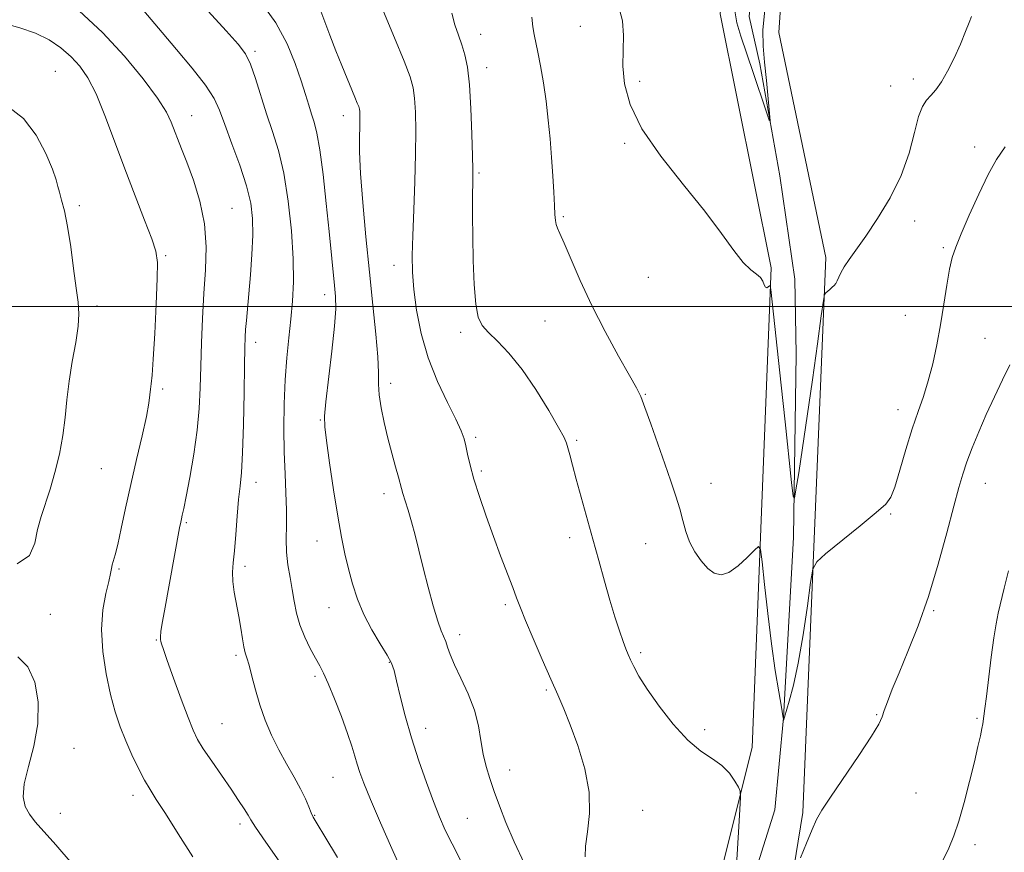
# Model space of a CAD drawing. Extents: x 2077300 to 2080200, y 349800 to 352700.
# Drawn here: x 2078546 to 2078788, y 350366 to 350571 of the extents above; entities that cross this region are included whole.
import ezdxf

# ---------------------------------------------------------------- set-up
doc = ezdxf.new("R2010")
doc.units = 0
doc.header["$MEASUREMENT"] = 0
for name, color, linetype, lineweight in [('32000', 7, 'Continuous', 0), ('DTM HARD BREAKLINE', 7, 'Continuous', 0), ('DTM SPOT ELEVATION', 2, 'Continuous', 13), ('INDEX CONTOUR', 41, 'Continuous', 13), ('INTERMEDIATE CONTOUR', 44, 'Continuous', 0)]:
    doc.layers.add(name, color=color, linetype=linetype, lineweight=lineweight)

msp = doc.modelspace()

# ---------------------------------------------------------------- linework, layer by layer
at = {"layer": '32000', "flags": 128}
msp.add_lwpolyline([(2077500, 350500), (2080000, 350500)], dxfattribs=at)
at = {"layer": 'DTM HARD BREAKLINE'}
for points in [[(2078554.11, 350874.39, 1134.19), (2078558.26, 350862.1, 1134.3), (2078573.7, 350850.88, 1134.3), (2078661.29, 350751.74, 1139.63), (2078661.45, 350710.71, 1140.14), (2078692.4, 350668.78, 1140.86), (2078710.01, 350624.74, 1141.58), (2078734.74, 350597.15, 1141.99), (2078732.81, 350567.39, 1143.02), (2078744.32, 350512.05, 1143.73), (2078738.72, 350375.6, 1147.84), (2078733.71, 350344.81, 1148.14), (2078745.12, 350314.08, 1149.58), (2078735.15, 350244.29, 1152.14), (2078743.4, 350232.01, 1152.66), (2078728.31, 350159.12, 1155.53), (2078733.64, 350109.91, 1156.76), (2078773.95, 350035.19, 1158.61), (2078805.133, 350000, 1158.98)], [(2078726.73, 350360.05, 1147.02), (2078731.8, 350376.24, 1146.34), (2078733.98, 350398.84, 1145.99), (2078736.37, 350443.34, 1144.18), (2078737.03, 350488.34, 1143.22), (2078736.71, 350506.79, 1142.86), (2078733.02, 350532.15, 1142.26), (2078728.11, 350559.74, 1141.69), (2078725.51, 350571.33, 1141.44), (2078727.72, 350597.38, 1140.8), (2078717.05, 350612.72, 1140.2), (2078707.519, 350621.352, 1140.037), (2078700.443, 350628.579, 1140.037), (2078693.044, 350640.185, 1140.037), (2078691.74, 350642.23, 1140.06), (2078679, 350673.33, 1140.02), (2078663.96, 350695.86, 1139.56), (2078651.57, 350711.47, 1139.38), (2078651.43, 350749.1, 1139.1), (2078632.42, 350768.21, 1137.93), (2078595.91, 350809.13, 1135.69)], [(2078782.927, 350000, 1159.46), (2078762.62, 350023.44, 1159.26), (2078720.24, 350102.26, 1157.52), (2078712.92, 350137.1, 1156.08), (2078712.8, 350166.85, 1155.36), (2078724.85, 350231.52, 1153.21), (2078721.71, 350246.89, 1152.9), (2078728.72, 350290, 1150.64), (2078728.59, 350321.8, 1149.41), (2078715.15, 350347.39, 1149.31), (2078726.25, 350391.54, 1147.57), (2078730.9, 350509.52, 1143.87), (2078718.34, 350572.04, 1142.44), (2078720.31, 350591.54, 1142.13), (2078679.08, 350640.61, 1142.23), (2078667.67, 350672.36, 1141.82), (2078648.1, 350691.77, 1140.18), (2078643.89, 350718.43, 1139.77), (2078642.75, 350748.17, 1139.67), (2078588.27, 350792.67, 1136.96)]]:
    msp.add_polyline3d(points, dxfattribs=at)
at = {"layer": 'DTM SPOT ELEVATION'}
for p in [(2078683.92, 350568.93, 1144.8), (2078659.45, 350567, 1147.3), (2078603.88, 350562.81, 1155.7), (2078554.79, 350557.87, 1163.1), (2078660.91, 350558.74, 1147.4), (2078698.58, 350555.45, 1143.6), (2078765.85, 350555.96, 1143.4), (2078760.34, 350554.23, 1143.2), (2078588.28, 350546.96, 1159.3), (2078625.62, 350547, 1152.6), (2078694.83, 350540.17, 1144.2), (2078780.97, 350539.26, 1145.6), (2078658.98, 350532.85, 1147.8), (2078560.64, 350524.87, 1163.8), (2078598.22, 350524.19, 1159.1), (2078679.79, 350522.15, 1145.8), (2078766.21, 350521.05, 1144.4), (2078773.24, 350514.51, 1145.8), (2078581.91, 350512.52, 1161.8), (2078638.07, 350510.13, 1150.6), (2078700.72, 350507.17, 1144.5), (2078621.01, 350502.94, 1154.6), (2078565.01, 350500.19, 1163.7), (2078763.9, 350497.87, 1145.1), (2078675.27, 350496.48, 1147.08), (2078654.47, 350493.72, 1148.35), (2078604.07, 350491.25, 1157.5), (2078783.55, 350492.24, 1147.1), (2078637.25, 350481.17, 1151.5), (2078581.19, 350479.76, 1161.7), (2078699.94, 350478.4, 1145.9), (2078762.1, 350474.68, 1145.4), (2078619.99, 350472.1, 1154.1), (2078658.16, 350467.86, 1149.7), (2078683.08, 350467.12, 1147.8), (2078566.1, 350460.11, 1163.1), (2078659.63, 350459.61, 1149.7), (2078604.17, 350456.78, 1157.4), (2078716.09, 350456.53, 1145.1), (2078783.57, 350456.51, 1148.8), (2078635.66, 350453.96, 1152.5), (2078760.34, 350449, 1146.1), (2078587.02, 350446.9, 1159.8), (2078619.19, 350442.34, 1154.7), (2078681.35, 350443.17, 1148.4), (2078700.05, 350441.68, 1147.1), (2078570.44, 350435.46, 1161.8), (2078601.41, 350436.1, 1157.6), (2078622.08, 350425.92, 1154.8), (2078665.49, 350426.67, 1150.3), (2078770.85, 350425.23, 1148.2), (2078553.53, 350424.35, 1163.5), (2078579.59, 350418.01, 1160.1), (2078654.22, 350419.33, 1151.5), (2078698.77, 350414.88, 1147.7), (2078599.23, 350414.2, 1158.3), (2078636.95, 350412.55, 1154.1), (2078618.67, 350409.04, 1156.3), (2078675.61, 350405.74, 1150.2), (2078756.9, 350399.63, 1147.9), (2078781.56, 350398.77, 1149.8), (2078595.79, 350397.43, 1159.1), (2078645.91, 350396.27, 1153.4), (2078714.53, 350395.92, 1147.6), (2078559.37, 350391.37, 1163.5), (2078666.6, 350386.01, 1151.3), (2078623.06, 350384.26, 1156.9), (2078573.88, 350379.83, 1162.5), (2078766.58, 350380.34, 1148.8), (2078699.29, 350376.14, 1149.3), (2078556.01, 350375.37, 1163.77), (2078618.59, 350374.87, 1157.9), (2078656.12, 350374.18, 1153.1), (2078600.17, 350372.73, 1160.4), (2078781.04, 350367.64, 1150.5)]:
    msp.add_point(p, dxfattribs=at)
at = {"layer": 'INDEX CONTOUR'}
for points in [[(2078611.012, 350361.947, 1160), (2078606.562, 350368.293, 1160), (2078604.005, 350372.014, 1160), (2078602.845, 350373.808, 1160), (2078602.181, 350374.932, 1160), (2078601.255, 350376.442, 1160), (2078599.881, 350378.573, 1160), (2078598.011, 350381.356, 1160), (2078593.259, 350388.2169, 1160), (2078591.187, 350391.268, 1160), (2078589.761, 350393.566, 1160), (2078588.664, 350395.802, 1160), (2078587.4269, 350398.914, 1160), (2078585.734, 350403.474, 1160), (2078583.879, 350408.581, 1160), (2078582.31, 350412.9661, 1160), (2078581.362, 350415.677, 1160), (2078580.913, 350417.0271, 1160), (2078580.733, 350417.646, 1160), (2078580.635, 350418.114, 1160), (2078580.627, 350418.81, 1160), (2078580.766, 350420.062, 1160), (2078581.098, 350422.153, 1160), (2078581.627, 350425.175, 1160), (2078585.35, 350445.61, 1160), (2078585.617, 350446.988, 1160), (2078585.796, 350447.82, 1160), (2078586.003, 350448.731, 1160), (2078586.349, 350450.349, 1160), (2078586.942, 350453.302, 1160), (2078587.832, 350457.962, 1160), (2078588.823, 350463.687, 1160), (2078589.66, 350469.578, 1160), (2078590.155, 350474.962, 1160), (2078590.397, 350480.062, 1160), (2078590.544, 350485.322, 1160), (2078590.729, 350491.067, 1160), (2078590.987, 350497.124, 1160), (2078591.33, 350503.196, 1160), (2078591.713, 350509.055, 1160), (2078591.867, 350514.74, 1160), (2078591.469, 350520.356, 1160), (2078590.322, 350525.922, 1160), (2078588.73, 350531.113, 1160), (2078587.125, 350535.515, 1160), (2078585.848, 350538.847, 1160), (2078583.308, 350545.387, 1160), (2078582.087, 350547.83, 1160), (2078579.914, 350551.265, 1160), (2078576.418, 350556.026, 1160), (2078571.796, 350561.634, 1160), (2078566.3881, 350567.405, 1160), (2078560.601, 350572.726, 1160)], [(2078685.161, 350364.709, 1150), (2078685.22, 350367.307, 1150), (2078685.718, 350370.865, 1150), (2078686.205, 350375.324, 1150), (2078686.106, 350380.55, 1150), (2078685.029, 350386.325, 1150), (2078683.309, 350392.07, 1150), (2078681.467, 350397.119, 1150), (2078679.883, 350401.0639, 1150), (2078678.388, 350404.529, 1150), (2078676.676, 350408.393, 1150), (2078674.561, 350413.228, 1150), (2078672.347, 350418.367, 1150), (2078670.4629, 350422.8309, 1150), (2078669.195, 350425.958, 1150), (2078668.279, 350428.35, 1150), (2078667.311, 350430.925, 1150), (2078664.343, 350438.678, 1150), (2078662.549, 350443.473, 1150), (2078660.75, 350448.475, 1150), (2078659.101, 350453.309, 1150), (2078657.759, 350457.588, 1150), (2078656.832, 350461.018, 1150), (2078656.2239, 350463.682, 1150), (2078655.789, 350465.761, 1150), (2078655.353, 350467.508, 1150), (2078654.632, 350469.48, 1150), (2078653.317, 350472.305, 1150), (2078651.236, 350476.437, 1150), (2078648.782, 350481.615, 1150), (2078646.486, 350487.403, 1150), (2078644.774, 350493.367, 1150), (2078643.638, 350499.099, 1150), (2078642.9619, 350504.193, 1150), (2078642.639, 350508.466, 1150), (2078642.585, 350512.605, 1150), (2078642.723, 350517.514, 1150), (2078642.972, 350523.789, 1150), (2078643.239, 350530.783, 1150), (2078643.429, 350537.535, 1150), (2078643.467, 350543.254, 1150), (2078643.366, 350547.818, 1150), (2078643.161, 350551.271, 1150), (2078642.825, 350553.8419, 1150), (2078642.085, 350556.493, 1150), (2078640.605, 350560.369, 1150), (2078638.231, 350566.146, 1150), (2078635.52, 350572.61, 1150)], [(2078789.293, 350434.986, 1150), (2078788.251, 350430.754, 1150), (2078786.773, 350424.582, 1150), (2078786.231, 350421.955, 1150), (2078785.683, 350418.544, 1150), (2078785.055, 350413.824, 1150), (2078783.872, 350404.118, 1150), (2078783.499, 350401.183, 1150), (2078782.955, 350397.388, 1150), (2078782.751, 350396.279, 1150), (2078782.38, 350394.475, 1150), (2078781.784, 350391.785, 1150), (2078780.906, 350388.039, 1150), (2078779.731, 350383.24, 1150), (2078778.392, 350378.079, 1150), (2078777.066, 350373.416, 1150), (2078775.859, 350369.84, 1150), (2078774.61, 350366.841, 1150), (2078773.091, 350363.635, 1150)]]:
    msp.add_polyline3d(points, dxfattribs=at)
at = {"layer": 'INTERMEDIATE CONTOUR'}
for points in [[(2078654.482, 350363.828, 1154), (2078652.375, 350367.865, 1154), (2078650.702, 350371.2739, 1154), (2078649.269, 350374.5239, 1154), (2078647.79, 350378.258, 1154), (2078646.058, 350382.939, 1154), (2078644.199, 350388.312, 1154), (2078642.415, 350393.939, 1154), (2078640.883, 350399.385, 1154), (2078639.655, 350404.213, 1154), (2078638.755, 350407.987, 1154), (2078638.136, 350410.478, 1154), (2078637.487, 350412.306, 1154), (2078636.426, 350414.298, 1154), (2078634.71, 350417.088, 1154), (2078632.639, 350420.532, 1154), (2078630.651, 350424.296, 1154), (2078629.0841, 350428.092, 1154), (2078627.889, 350431.84, 1154), (2078626.919, 350435.509, 1154), (2078626.04, 350439.169, 1154), (2078625.172, 350443.296, 1154), (2078624.249, 350448.465, 1154), (2078623.242, 350454.921, 1154), (2078622.272, 350461.5889, 1154), (2078621.494, 350467.059, 1154), (2078621.043, 350470.456, 1154), (2078620.967, 350473.034, 1154), (2078621.29, 350476.581, 1154), (2078622.809, 350489.084, 1154), (2078623.473, 350495.229, 1154), (2078623.753, 350499.496, 1154), (2078623.709, 350502.463, 1154), (2078623.47, 350505.16, 1154), (2078622.143, 350518.456, 1154), (2078621.432, 350525.352, 1154), (2078620.639, 350532.491, 1154), (2078619.847, 350538.583, 1154), (2078619.122, 350542.698, 1154), (2078618.45, 350545.338, 1154), (2078617.798, 350547.366, 1154), (2078617.12, 350549.538, 1154), (2078616.31, 350552.197, 1154), (2078615.252, 350555.577, 1154), (2078613.813, 350559.817, 1154), (2078611.811, 350564.6679, 1154), (2078609.046, 350569.783, 1154), (2078605.439, 350574.844, 1154)], [(2078624.195, 350364.487, 1158), (2078621.054, 350369.68, 1158), (2078619.166, 350372.776, 1158), (2078618.219, 350374.396, 1158), (2078617.689, 350375.524, 1158), (2078617.1151, 350376.981, 1158), (2078616.302, 350378.928, 1158), (2078615.124, 350381.362, 1158), (2078613.51, 350384.26, 1158), (2078611.633, 350387.515, 1158), (2078609.7239, 350391.0011, 1158), (2078607.977, 350394.608, 1158), (2078606.438, 350398.2959, 1158), (2078605.1141, 350402.039, 1158), (2078604.011, 350405.757, 1158), (2078603.119, 350409.139, 1158), (2078602.425, 350411.817, 1158), (2078601.909, 350413.583, 1158), (2078601.515, 350414.878, 1158), (2078601.177, 350416.305, 1158), (2078600.8361, 350418.332, 1158), (2078600.445, 350420.894, 1158), (2078599.961, 350423.7919, 1158), (2078598.814, 350429.771, 1158), (2078598.439, 350432.4119, 1158), (2078598.366, 350434.66, 1158), (2078598.532, 350436.977, 1158), (2078598.829, 350439.962, 1158), (2078599.167, 350443.976, 1158), (2078599.52, 350448.443, 1158), (2078599.881, 350452.548, 1158), (2078600.238, 350455.83, 1158), (2078600.569, 350459.225, 1158), (2078600.847, 350464.023, 1158), (2078601.055, 350470.987, 1158), (2078601.2029, 350478.78, 1158), (2078601.307, 350485.54, 1158), (2078601.387, 350489.9, 1158), (2078601.472, 350492.479, 1158), (2078601.594, 350494.386, 1158), (2078601.777, 350496.586, 1158), (2078602.375, 350503.149, 1158), (2078602.782, 350507.785, 1158), (2078603.1571, 350512.823, 1158), (2078603.377, 350517.596, 1158), (2078603.317, 350521.66, 1158), (2078602.837, 350525.467, 1158), (2078601.791, 350529.694, 1158), (2078600.132, 350534.762, 1158), (2078598.212, 350540.071, 1158), (2078596.4779, 350544.767, 1158), (2078595.19, 350548.288, 1158), (2078593.845, 350551.235, 1158), (2078591.749, 350554.5, 1158), (2078588.47, 350558.691, 1158), (2078584.609, 350563.28, 1158), (2078581.027, 350567.4521, 1158), (2078576.544, 350572.769, 1158)], [(2078640.017, 350361.223, 1156), (2078637.58, 350366.688, 1156), (2078634.802, 350373.024, 1156), (2078632.3341, 350378.757, 1156), (2078630.67, 350382.778, 1156), (2078629.667, 350385.434, 1156), (2078629.026, 350387.436, 1156), (2078628.462, 350389.439, 1156), (2078627.754, 350391.857, 1156), (2078626.7, 350395.047, 1156), (2078625.188, 350399.162, 1156), (2078623.478, 350403.538, 1156), (2078621.921, 350407.307, 1156), (2078620.7639, 350409.87, 1156), (2078619.821, 350411.694, 1156), (2078618.803, 350413.514, 1156), (2078617.512, 350415.896, 1156), (2078616.129, 350418.726, 1156), (2078614.926, 350421.718, 1156), (2078614.1, 350424.646, 1156), (2078613.54, 350427.526, 1156), (2078613.059, 350430.429, 1156), (2078612.523, 350433.416, 1156), (2078612.016, 350436.486, 1156), (2078611.676, 350439.6239, 1156), (2078611.59, 350442.843, 1156), (2078611.639, 350446.2549, 1156), (2078611.656, 350449.999, 1156), (2078611.518, 350454.198, 1156), (2078611.293, 350458.917, 1156), (2078611.096, 350464.202, 1156), (2078611.025, 350470.029, 1156), (2078611.106, 350476.08, 1156), (2078611.348, 350481.964, 1156), (2078611.744, 350487.371, 1156), (2078612.23, 350492.323, 1156), (2078612.724, 350496.923, 1156), (2078613.14, 350501.353, 1156), (2078613.369, 350506.107, 1156), (2078613.3, 350511.762, 1156), (2078612.846, 350518.628, 1156), (2078612.044, 350525.973, 1156), (2078610.957, 350532.801, 1156), (2078609.654, 350538.383, 1156), (2078608.224, 350543.054, 1156), (2078606.759, 350547.413, 1156), (2078604, 350556.122, 1156), (2078602.76, 350559.6431, 1156), (2078601.527, 350562.193, 1156), (2078599.766, 350564.571, 1156), (2078596.829, 350567.834, 1156), (2078592.365, 350572.692, 1156)], [(2078670.197, 350362.954, 1152), (2078667.641, 350368.402, 1152), (2078665.602, 350373.149, 1152), (2078664.024, 350377.233, 1152), (2078662.7531, 350380.774, 1152), (2078661.664, 350383.913, 1152), (2078660.752, 350386.879, 1152), (2078660.04, 350389.924, 1152), (2078659.499, 350393.249, 1152), (2078658.883, 350396.862, 1152), (2078657.892, 350400.724, 1152), (2078656.349, 350404.738, 1152), (2078654.569, 350408.591, 1152), (2078652.989, 350411.914, 1152), (2078651.936, 350414.435, 1152), (2078651.292, 350416.266, 1152), (2078650.83, 350417.616, 1152), (2078649.723, 350420.238, 1152), (2078648.873, 350422.664, 1152), (2078647.7511, 350426.427, 1152), (2078646.487, 350431.0359, 1152), (2078645.258, 350435.778, 1152), (2078644.201, 350440.068, 1152), (2078643.285, 350443.829, 1152), (2078642.44, 350447.107, 1152), (2078641.62, 350449.9331, 1152), (2078640.884, 350452.258, 1152), (2078640.313, 350454.0129, 1152), (2078639.9449, 350455.236, 1152), (2078639.184, 350458.05, 1152), (2078638.462, 350460.631, 1152), (2078637.546, 350463.953, 1152), (2078636.571, 350467.688, 1152), (2078635.668, 350471.514, 1152), (2078634.9361, 350475.151, 1152), (2078634.468, 350478.325, 1152), (2078634.303, 350480.961, 1152), (2078634.258, 350483.762, 1152), (2078634.092, 350487.627, 1152), (2078633.626, 350493.232, 1152), (2078632.912, 350500.345, 1152), (2078632.064, 350508.512, 1152), (2078631.193, 350517.2041, 1152), (2078630.425, 350525.591, 1152), (2078629.885, 350532.767, 1152), (2078629.654, 350538.058, 1152), (2078629.638, 350541.712, 1152), (2078629.701, 350544.203, 1152), (2078629.73, 350545.954, 1152), (2078629.714, 350547.166, 1152), (2078629.668, 350547.986, 1152), (2078629.59, 350548.579, 1152), (2078629.42, 350549.191, 1152), (2078629.078, 350550.085, 1152), (2078628.501, 350551.4889, 1152), (2078625.252, 350559.273, 1152), (2078623.782, 350562.9, 1152), (2078622.295, 350566.732, 1152), (2078619.631, 350573.98, 1152)], [(2078780.178, 350571.324, 1144), (2078779.613, 350569.861, 1144), (2078778.747, 350567.656, 1144), (2078777.477, 350564.596, 1144), (2078775.939, 350561.139, 1144), (2078774.33, 350557.881, 1144), (2078772.817, 350555.298, 1144), (2078771.439, 350553.363, 1144), (2078770.2091, 350551.924, 1144), (2078769.123, 350550.745, 1144), (2078768.134, 350549.242, 1144), (2078767.182, 350546.746, 1144), (2078766.168, 350542.795, 1144), (2078764.837, 350537.762, 1144), (2078762.895, 350532.226, 1144), (2078760.185, 350526.729, 1144), (2078757.099, 350521.653, 1144), (2078754.166, 350517.345, 1144), (2078750.0671, 350511.614, 1144), (2078748.842, 350509.784, 1144), (2078748.047, 350508.343, 1144), (2078747.544, 350507.214, 1144), (2078747.1839, 350506.359, 1144), (2078746.834, 350505.728, 1144), (2078746.438, 350505.229, 1144), (2078745.954, 350504.76, 1144), (2078745.371, 350504.253, 1144), (2078744.318, 350503.383, 1144), (2078744.0331, 350502.975, 1144), (2078743.748, 350501.504, 1144), (2078743.218, 350497.709, 1144), (2078742.276, 350490.82, 1144), (2078741.057, 350482.032, 1144), (2078739.7739, 350473.027, 1144), (2078738.617, 350465.245, 1144), (2078737.672, 350459.148, 1144), (2078737.003, 350454.952, 1144), (2078736.624, 350452.903, 1144), (2078736.35, 350453.376, 1144), (2078735.944, 350456.776, 1144), (2078734.315, 350471.641, 1144), (2078733.334, 350480.7029, 1144), (2078730.849, 350504.2, 1144), (2078730.683, 350505.157, 1144), (2078730.503, 350505.132, 1144), (2078730.206, 350504.849, 1144), (2078729.8421, 350504.646, 1144), (2078729.499, 350504.763, 1144), (2078729.221, 350505.359, 1144), (2078728.874, 350506.252, 1144), (2078728.279, 350507.177, 1144), (2078727.29, 350507.994, 1144), (2078725.879, 350509.065, 1144), (2078724.05, 350510.877, 1144), (2078721.749, 350513.836, 1144), (2078718.704, 350518.025, 1144), (2078714.586, 350523.446, 1144), (2078709.309, 350529.977, 1144), (2078703.772, 350536.9981, 1144), (2078699.117, 350543.765, 1144), (2078696.211, 350549.684, 1144), (2078694.813, 350554.765, 1144), (2078694.407, 350559.17, 1144), (2078694.489, 350563.073, 1144), (2078694.604, 350566.701, 1144), (2078694.309, 350570.295, 1144), (2078693.313, 350574.007, 1144)], [(2078729.386, 350573.02, 1142), (2078728.851, 350567.993, 1142), (2078728.907, 350564.027, 1142), (2078729.283, 350560.127, 1142), (2078729.744, 350555.6169, 1142), (2078730.518, 350547.533, 1142), (2078730.661, 350545.688, 1142), (2078730.4391, 350545.831, 1142), (2078729.662, 350548.083, 1142), (2078726.471, 350557.601, 1142), (2078723.431, 350566.53, 1142), (2078722.496, 350569.794, 1142), (2078721.89, 350573.244, 1142)], [(2078588.617, 350364.642, 1162), (2078585.008, 350370.349, 1162), (2078581.842, 350375.33, 1162), (2078579.617, 350378.775, 1162), (2078578.065, 350381.221, 1162), (2078576.722, 350383.541, 1162), (2078575.229, 350386.415, 1162), (2078573.634, 350389.739, 1162), (2078572.089, 350393.214, 1162), (2078570.712, 350396.653, 1162), (2078569.478, 350400.3171, 1162), (2078568.3289, 350404.58, 1162), (2078567.255, 350409.662, 1162), (2078566.447, 350415.176, 1162), (2078566.1419, 350420.581, 1162), (2078566.478, 350425.4009, 1162), (2078567.188, 350429.405, 1162), (2078567.901, 350432.426, 1162), (2078568.336, 350434.39, 1162), (2078568.567, 350435.61, 1162), (2078568.755, 350436.493, 1162), (2078569.484, 350438.973, 1162), (2078570.123, 350441.517, 1162), (2078570.986, 350445.429, 1162), (2078572.064, 350450.473, 1162), (2078573.337, 350456.271, 1162), (2078574.75, 350462.393, 1162), (2078576.105, 350468.193, 1162), (2078577.17, 350472.973, 1162), (2078577.781, 350476.239, 1162), (2078578.0599, 350478.304, 1162), (2078578.2, 350479.686, 1162), (2078578.362, 350480.982, 1162), (2078578.587, 350483.112, 1162), (2078578.884, 350487.076, 1162), (2078579.244, 350493.39, 1162), (2078579.595, 350500.636, 1162), (2078579.845, 350506.9109, 1162), (2078579.8831, 350510.897, 1162), (2078579.506, 350513.611, 1162), (2078578.493, 350516.6581, 1162), (2078576.711, 350521.272, 1162), (2078574.387, 350527.215, 1162), (2078571.842, 350533.8821, 1162), (2078569.347, 350540.672, 1162), (2078566.986, 350547.016, 1162), (2078564.796, 350552.347, 1162), (2078562.778, 350556.282, 1162), (2078560.783, 350559.15, 1162), (2078558.628, 350561.464, 1162), (2078556.15, 350563.627, 1162), (2078553.265, 350565.607, 1162), (2078549.912, 350567.268, 1162), (2078546.044, 350568.562, 1162), (2078541.682, 350569.801, 1162)], [(2078722.478, 350363.906, 1148), (2078722.861, 350370.7761, 1148), (2078723.218, 350376.297, 1148), (2078723.397, 350379.389, 1148), (2078723.301, 350380.819, 1148), (2078722.8471, 350381.81, 1148), (2078721.963, 350383.318, 1148), (2078720.614, 350385.221, 1148), (2078718.774, 350387.124, 1148), (2078716.43, 350388.802, 1148), (2078713.612, 350390.691, 1148), (2078710.365, 350393.399, 1148), (2078706.804, 350397.285, 1148), (2078703.326, 350401.742, 1148), (2078700.401, 350405.919, 1148), (2078698.374, 350409.146, 1148), (2078697.096, 350411.481, 1148), (2078696.293, 350413.165, 1148), (2078695.711, 350414.47, 1148), (2078695.168, 350415.809, 1148), (2078694.503, 350417.625, 1148), (2078693.591, 350420.269, 1148), (2078692.469, 350423.712, 1148), (2078691.208, 350427.828, 1148), (2078689.873, 350432.489, 1148), (2078688.481, 350437.542, 1148), (2078687.037, 350442.831, 1148), (2078682.955, 350457.598, 1148), (2078682.0171, 350461.039, 1148), (2078681.345, 350463.563, 1148), (2078680.901, 350465.275, 1148), (2078680.578, 350466.42, 1148), (2078679.974, 350467.776, 1148), (2078678.617, 350470.259, 1148), (2078676.193, 350474.447, 1148), (2078673.031, 350479.581, 1148), (2078669.618, 350484.567, 1148), (2078666.389, 350488.531, 1148), (2078663.571, 350491.486, 1148), (2078661.336, 350493.662, 1148), (2078659.796, 350495.396, 1148), (2078658.821, 350497.427, 1148), (2078658.221, 350500.598, 1148), (2078657.8301, 350505.4521, 1148), (2078657.589, 350511.317, 1148), (2078657.465, 350517.222, 1148), (2078657.426, 350522.3441, 1148), (2078657.44, 350526.46, 1148), (2078657.514, 350531.586, 1148), (2078657.513, 350533.711, 1148), (2078657.447, 350537.062, 1148), (2078657.29, 350542.39, 1148), (2078657.029, 350548.699, 1148), (2078656.654, 350554.557, 1148), (2078656.158, 350558.872, 1148), (2078655.538, 350561.934, 1148), (2078654.792, 350564.375, 1148), (2078653.941, 350566.748, 1148), (2078653.087, 350569.299, 1148), (2078652.353, 350572.1931, 1148)], [(2078788.4611, 350539.269, 1146), (2078786.385, 350536.221, 1146), (2078784.303, 350532.523, 1146), (2078781.971, 350527.703, 1146), (2078779.634, 350522.487, 1146), (2078777.659, 350517.901, 1146), (2078776.308, 350514.638, 1146), (2078775.43, 350512.056, 1146), (2078774.769, 350509.1811, 1146), (2078774.109, 350505.279, 1146), (2078773.386, 350500.579, 1146), (2078772.578, 350495.551, 1146), (2078771.665, 350490.612, 1146), (2078770.653, 350485.955, 1146), (2078769.552, 350481.72, 1146), (2078768.366, 350477.9349, 1146), (2078767.07, 350474.175, 1146), (2078765.636, 350469.907, 1146), (2078764.075, 350464.851, 1146), (2078762.564, 350459.758, 1146), (2078761.32, 350455.635, 1146), (2078760.39, 350453.125, 1146), (2078759.135, 350451.417, 1146), (2078756.746, 350449.333, 1146), (2078752.768, 350446.072, 1146), (2078744.3, 350439.183, 1146), (2078742.115, 350437.26, 1146), (2078741.159, 350435.4451, 1146), (2078740.612, 350432.182, 1146), (2078739.816, 350426.441, 1146), (2078738.753, 350419.294, 1146), (2078737.564, 350412.3369, 1146), (2078736.3901, 350406.867, 1146), (2078735.354, 350402.975, 1146), (2078734.147, 350399.0589, 1146), (2078733.9219, 350398.224, 1146), (2078733.904, 350398.523, 1146), (2078733.778, 350399.395, 1146), (2078733.43, 350401.483, 1146), (2078732.786, 350405.227, 1146), (2078731.93, 350410.512, 1146), (2078730.984, 350417.086, 1146), (2078730.063, 350424.521, 1146), (2078729.263, 350431.6811, 1146), (2078728.675, 350437.256, 1146), (2078728.305, 350440.26, 1146), (2078727.824, 350441.009, 1146), (2078726.818, 350440.143, 1146), (2078725.022, 350438.318, 1146), (2078722.756, 350436.237, 1146), (2078720.487, 350434.6179, 1146), (2078718.569, 350434.028, 1146), (2078716.918, 350434.429, 1146), (2078715.333, 350435.634, 1146), (2078713.685, 350437.454, 1146), (2078712.1069, 350439.696, 1146), (2078710.796, 350442.168, 1146), (2078709.879, 350444.723, 1146), (2078709.179, 350447.394, 1146), (2078708.445, 350450.26, 1146), (2078707.47, 350453.421, 1146), (2078706.222, 350457.043, 1146), (2078704.712, 350461.316, 1146), (2078701.289, 350471.166, 1146), (2078699.858, 350475.203, 1146), (2078698.824, 350477.86, 1146), (2078697.751, 350480.06, 1146), (2078696.062, 350483.082, 1146), (2078693.376, 350487.849, 1146), (2078690.084, 350493.874, 1146), (2078686.771, 350500.315, 1146), (2078683.929, 350506.398, 1146), (2078681.67, 350511.627, 1146), (2078680.01, 350515.572, 1146), (2078678.939, 350517.982, 1146), (2078678.323, 350519.306, 1146), (2078678.002, 350520.1729, 1146), (2078677.827, 350521.157, 1146), (2078677.713, 350522.623, 1146), (2078677.591, 350524.885, 1146), (2078677.404, 350528.1479, 1146), (2078677.151, 350532.182, 1146), (2078676.847, 350536.646, 1146), (2078676.495, 350541.249, 1146), (2078676.069, 350545.894, 1146), (2078675.534, 350550.533, 1146), (2078674.878, 350555.0681, 1146), (2078674.174, 350559.201, 1146), (2078673.521, 350562.588, 1146), (2078672.588, 350566.937, 1146), (2078672.275, 350568.856, 1146), (2078672.027, 350571.212, 1146)], [(2078545.415, 350436.756, 1164), (2078548.383, 350438.813, 1164), (2078549.728, 350441.839, 1164), (2078550.422, 350445.184, 1164), (2078551.256, 350448.367, 1164), (2078553.489, 350455.102, 1164), (2078554.6869, 350459.222, 1164), (2078555.781, 350463.721, 1164), (2078556.6411, 350468.292, 1164), (2078557.198, 350472.714, 1164), (2078557.626, 350477.1049, 1164), (2078558.161, 350481.67, 1164), (2078558.95, 350486.493, 1164), (2078559.794, 350491.173, 1164), (2078560.408, 350495.189, 1164), (2078560.574, 350498.262, 1164), (2078560.355, 350501.081, 1164), (2078559.882, 350504.576, 1164), (2078559.268, 350509.355, 1164), (2078558.563, 350514.737, 1164), (2078557.796, 350519.722, 1164), (2078557.012, 350523.525, 1164), (2078556.301, 350526.224, 1164), (2078555.7631, 350528.117, 1164), (2078555.422, 350529.57, 1164), (2078554.986, 350531.226, 1164), (2078554.087, 350533.798, 1164), (2078552.4301, 350537.707, 1164), (2078550.022, 350542.207, 1164), (2078546.9449, 350546.258, 1164), (2078543.3631, 350549.056, 1164)], [(2078789.627, 350485.701, 1148), (2078787.826, 350482.024, 1148), (2078785.83, 350477.854, 1148), (2078783.826, 350473.496, 1148), (2078781.978, 350469.233, 1148), (2078780.367, 350465.269, 1148), (2078779.053, 350461.792, 1148), (2078778.036, 350458.791, 1148), (2078777.07, 350455.487, 1148), (2078775.853, 350450.903, 1148), (2078774.151, 350444.399, 1148), (2078772.025, 350436.667, 1148), (2078769.606, 350428.737, 1148), (2078767.041, 350421.485, 1148), (2078764.552, 350415.184, 1148), (2078762.374, 350409.955, 1148), (2078760.696, 350405.875, 1148), (2078759.5, 350402.831, 1148), (2078758.72, 350400.6651, 1148), (2078758.19, 350399.088, 1148), (2078757.358, 350397.288, 1148), (2078755.577, 350394.32, 1148), (2078752.474, 350389.627, 1148), (2078745.51, 350379.371, 1148), (2078743.397, 350376.137, 1148), (2078742.096, 350373.829, 1148), (2078740.988, 350371.383, 1148), (2078739.613, 350368.067, 1148), (2078738.16, 350364.471, 1148)], [(2078563.4, 350357.667, 1164), (2078554.857, 350367.63, 1164), (2078549.822, 350373.305, 1164), (2078548.388, 350375.146, 1164), (2078547.35, 350377.052, 1164), (2078546.839, 350379.421, 1164), (2078547.0761, 350382.6139, 1164), (2078548.131, 350386.868, 1164), (2078549.486, 350391.912, 1164), (2078550.472, 350397.35, 1164), (2078550.55, 350402.76, 1164), (2078549.69, 350407.631, 1164), (2078547.99, 350411.423, 1164), (2078545.543, 350413.903, 1164)]]:
    msp.add_polyline3d(points, dxfattribs=at)

doc.saveas('drawing.dxf')
